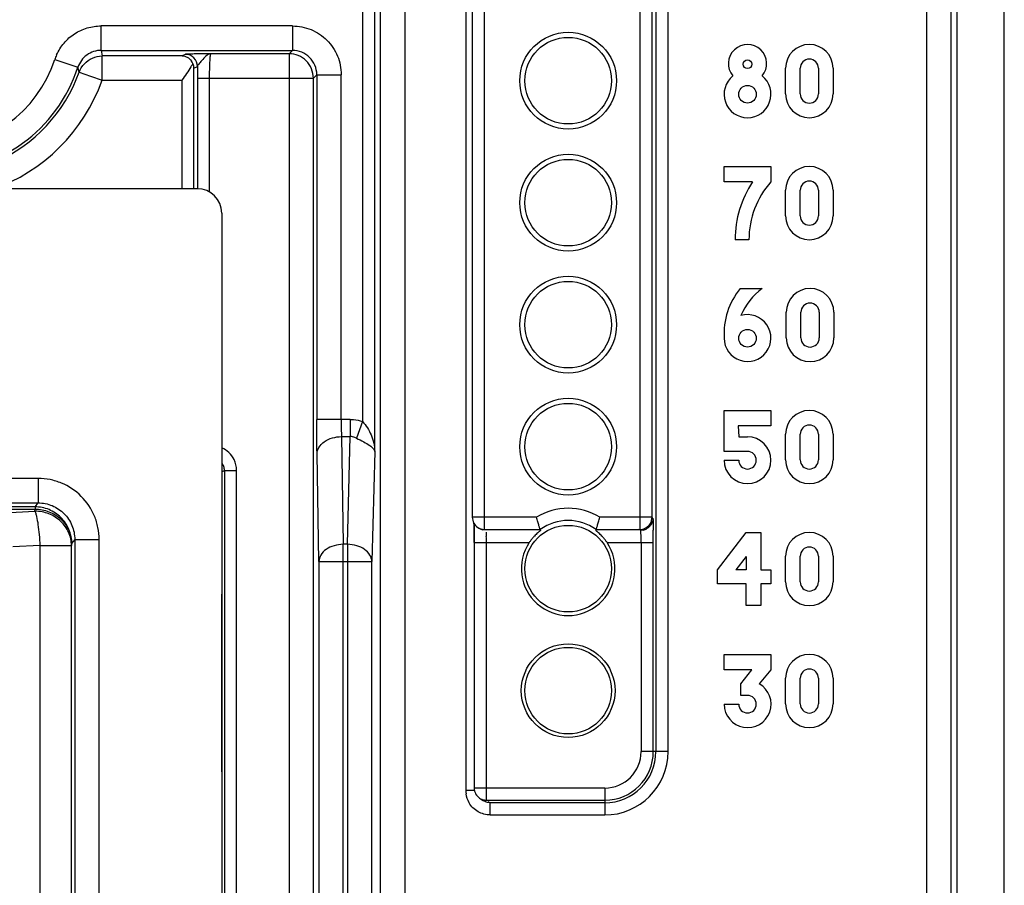
# Model space of a CAD drawing. Units: millimetres. Extents: x 0 to 420, y 0 to 297.
# Drawn here: x 206 to 212, y 222 to 227 of the extents above; entities that cross this region are included whole.
import ezdxf

# ---------------------------------------------------------------- set-up
doc = ezdxf.new("R2010")
doc.units = ezdxf.units.MM
doc.header["$LTSCALE"] = 23.1
doc.layers.add('INTF_1', color=7, linetype='CONTINUOUS')

msp = doc.modelspace()

# ---------------------------------------------------------------- linework, layer by layer
at = {"layer": 'INTF_1', "color": 7, "linetype": 'CONTINUOUS'}
for p, q in [((212.4926, 136.304), (212.4926, 235.2987)), ((207.5285, 226.1158), (205.1247, 226.1158)), ((207.6785, 225.9658), (207.6785, 220.1073))]:
    msp.add_line(p, q, dxfattribs=at)
at = {"layer": 'INTF_1', "color": 6, "linetype": 'CONTINUOUS'}
for p, q in [((212.2012, 234.5558), (212.2012, 136.3589)), ((209.2201, 228.9028), (209.2201, 224.0955)), ((207.612, 226.9454), (207.5713, 226.9449)), ((211.1471, 226.6985), (211.1471, 226.856)), ((211.2371, 226.6985), (211.2371, 226.856)), ((211.3496, 226.856), (211.3496, 226.6985)), ((211.4396, 226.856), (211.4396, 226.6985)), ((210.7691, 226.1578), (210.7691, 226.2523)), ((210.7691, 226.2523), (211.0571, 226.2523)), ((211.0571, 226.2523), (211.0571, 226.1578)), ((210.9446, 226.1578), (210.7691, 226.1578)), ((211.1471, 225.9485), (211.1471, 226.106)), ((211.2371, 225.9485), (211.2371, 226.106)), ((211.3496, 226.106), (211.3496, 225.9485)), ((211.4396, 226.106), (211.4396, 225.9485)), ((210.9218, 225.8023), (210.8366, 225.8023)), ((210.8681, 225.5023), (211.0031, 225.5023)), ((211.1516, 225.1985), (211.1516, 225.356)), ((211.2416, 225.1985), (211.2416, 225.356)), ((211.3541, 225.356), (211.3541, 225.1985)), ((211.4441, 225.356), (211.4441, 225.1985)), ((210.7691, 224.5003), (210.7691, 224.7523)), ((210.7691, 224.7523), (211.0571, 224.7523)), ((211.0571, 224.7523), (211.0571, 224.6578)), ((210.8546, 224.6578), (210.8591, 224.5903)), ((211.0571, 224.6578), (210.8546, 224.6578)), ((210.8591, 224.5903), (210.9131, 224.5903)), ((211.1471, 224.4485), (211.1471, 224.606)), ((211.2371, 224.4485), (211.2371, 224.606)), ((211.3496, 224.606), (211.3496, 224.4485)), ((211.4396, 224.606), (211.4396, 224.4485)), ((210.9131, 224.5003), (210.7691, 224.5003)), ((210.7691, 224.4463), (210.8591, 224.4463)), ((209.295, 224.0205), (209.295, 224.0955)), ((210.2506, 224.0955), (210.2506, 224.0205)), ((210.3256, 224.0955), (210.2506, 224.0955)), ((209.2534, 224.0331), (209.2614, 224.0278)), ((209.2315, 223.9986), (209.2317, 223.9713)), ((209.2317, 223.9713), (209.2318, 223.9412)), ((210.7286, 223.7728), (210.9041, 224.0023)), ((210.9041, 224.0023), (210.9941, 224.0023)), ((210.9941, 224.0023), (210.9941, 223.7728)), ((209.2318, 223.9402), (209.2318, 222.4311)), ((210.9041, 223.8538), (210.8411, 223.7728)), ((210.9041, 223.8538), (210.9041, 223.7728)), ((211.1471, 223.6985), (211.1471, 223.856)), ((211.2371, 223.6985), (211.2371, 223.856)), ((211.3496, 223.856), (211.3496, 223.6985)), ((211.4396, 223.856), (211.4396, 223.6985)), ((210.7286, 223.6873), (210.7286, 223.7728)), ((210.9041, 223.7728), (210.8411, 223.7728)), ((210.9941, 223.7728), (211.0571, 223.7728)), ((211.0571, 223.7728), (211.0571, 223.6873)), ((210.9041, 223.6873), (210.7286, 223.6873)), ((210.9041, 223.5523), (210.9041, 223.6873)), ((210.9941, 223.6873), (210.9941, 223.5523)), ((211.0571, 223.6873), (210.9941, 223.6873)), ((210.9941, 223.5523), (210.9041, 223.5523)), ((210.7691, 223.1578), (210.7691, 223.2523)), ((210.7691, 223.2523), (211.0571, 223.2523)), ((211.0571, 223.2523), (211.0571, 223.1578)), ((210.9401, 223.1578), (210.7691, 223.1578)), ((210.8726, 223.0723), (210.9401, 223.1578)), ((211.0571, 223.1578), (210.9853, 223.0725)), ((210.8726, 223.0003), (210.8726, 223.0723)), ((211.1471, 222.9485), (211.1471, 223.106)), ((211.2371, 222.9485), (211.2371, 223.106)), ((211.3496, 223.106), (211.3496, 222.9485)), ((211.4396, 223.106), (211.4396, 222.9485)), ((210.7692, 222.9463), (210.8591, 222.9463)), ((210.9131, 223.0003), (210.8726, 223.0003)), ((209.3068, 222.3561), (209.3068, 222.4311)), ((209.2652, 222.3686), (209.2888, 222.3529))]:
    msp.add_line(p, q, dxfattribs=at)
at = {"layer": 'INTF_1', "color": 9, "linetype": 'CONTINUOUS'}
for p, q in [((208.6535, 234.1813), (208.6535, 163.5181)), ((208.8035, 163.5931), (208.8071, 234.1838)), ((208.62, 224.5003), (208.62, 231.894)), ((208.545, 231.7453), (208.545, 224.6839)), ((212.0148, 230.0271), (212.0148, 151.239)), ((212.1648, 151.239), (212.1648, 229.8771)), ((209.295, 224.0955), (209.295, 228.9778)), ((209.1803, 228.9263), (209.1803, 222.4154)), ((210.2506, 228.687), (210.2506, 224.0955)), ((210.3256, 224.0955), (210.3256, 228.687)), ((210.3492, 228.687), (210.3492, 222.6547)), ((210.4242, 222.6547), (210.4242, 228.687)), ((208.1137, 227.1164), (206.9368, 227.1164)), ((206.9369, 226.9664), (206.9369, 227.1164)), ((208.1137, 227.1164), (208.1137, 226.9664)), ((206.9369, 226.9664), (206.9432, 226.9323)), ((206.9369, 226.9664), (208.1137, 226.9664)), ((207.4548, 226.9418), (207.4358, 226.9323)), ((208.0927, 226.9454), (207.612, 226.9454)), ((208.0927, 226.9454), (208.1137, 226.9664)), ((208.0927, 226.9454), (208.0927, 213.6391)), ((206.6517, 226.9096), (206.7943, 226.863)), ((206.9432, 226.7823), (206.9432, 226.9323)), ((207.4358, 226.9323), (206.9432, 226.9323)), ((206.802, 226.8328), (206.7943, 226.863)), ((206.8019, 226.8327), (206.8726, 226.8076)), ((207.5082, 226.856), (207.5298, 226.8668)), ((207.5082, 226.1158), (207.5082, 226.856)), ((208.2637, 226.8165), (208.2426, 226.7954)), ((208.2637, 226.8165), (208.2637, 224.6976)), ((208.2637, 226.8165), (208.4136, 226.8165)), ((208.4136, 224.6976), (208.4136, 226.8165)), ((206.8726, 226.8076), (206.9432, 226.7823)), ((206.9432, 226.7823), (207.4333, 226.7823)), ((207.4333, 226.7823), (207.4333, 226.1158)), ((207.5294, 226.7954), (207.5294, 226.1158)), ((207.5294, 226.7954), (208.2426, 226.7954)), ((207.6043, 226.0949), (207.6043, 226.7954)), ((208.2426, 213.789), (208.2426, 226.7954)), ((208.4696, 224.6976), (208.2637, 224.6976)), ((208.4696, 224.6976), (208.4696, 224.5915)), ((208.545, 224.6839), (208.5072, 224.5817)), ((208.4152, 224.5915), (208.4267, 223.9294)), ((208.4152, 224.5915), (208.4696, 224.5915)), ((208.4523, 223.9294), (208.4696, 224.5915)), ((208.2768, 223.8233), (208.2652, 224.4854)), ((208.62, 224.5003), (208.6022, 223.8233)), ((206.5495, 224.3342), (204.8248, 224.3342)), ((206.5495, 224.3342), (206.5495, 224.1842)), ((207.6785, 224.3749), (207.6956, 224.3834)), ((207.6956, 224.3834), (207.6956, 221.6957)), ((207.6956, 224.3834), (207.7706, 224.3834)), ((207.7706, 221.6207), (207.7706, 224.3834)), ((206.5304, 224.1597), (202.9717, 224.1597)), ((204.8985, 224.1842), (206.5495, 224.1842)), ((206.5304, 224.1597), (206.5495, 224.1842)), ((206.5304, 224.1597), (206.5304, 224.1462)), ((202.9717, 224.1462), (206.5304, 224.1462)), ((206.1234, 224.1125), (206.5299, 224.1328)), ((206.5299, 224.1328), (206.5304, 224.1462)), ((209.615, 224.0955), (209.2201, 224.0955)), ((210.2506, 224.0955), (210.0047, 224.0955)), ((210.3256, 224.0955), (210.3263, 224.0948)), ((209.295, 224.0205), (209.6376, 224.0205)), ((209.9821, 224.0205), (210.2506, 224.0205)), ((210.2513, 224.0198), (210.2506, 224.0205)), ((206.5604, 223.9213), (206.3935, 223.913)), ((206.5604, 223.9213), (206.5604, 219.9258)), ((206.5604, 223.9213), (206.7548, 223.9213)), ((206.7553, 223.9348), (206.7548, 223.9213)), ((206.7548, 219.9296), (206.7548, 223.9213)), ((206.7745, 223.9592), (206.7553, 223.9348)), ((206.7745, 223.9592), (206.7745, 219.9547)), ((206.7745, 223.9592), (206.9244, 223.9592)), ((206.9244, 219.9573), (206.9244, 223.9592)), ((208.4267, 204.1015), (208.4267, 223.9294)), ((208.4523, 223.9294), (208.4267, 223.9294)), ((208.4523, 223.9294), (208.4523, 204.1015)), ((209.2318, 223.9402), (209.5705, 223.9402)), ((209.3068, 222.4311), (209.3068, 223.9402)), ((210.0491, 223.9402), (210.3335, 223.9402)), ((210.2585, 223.9402), (210.2585, 222.6547)), ((210.3335, 222.6547), (210.3335, 223.9402)), ((208.2768, 223.8233), (208.2768, 204.2513)), ((208.2768, 223.8233), (208.6022, 223.8233)), ((208.6022, 204.2513), (208.6022, 223.8233)), ((207.6792, 222.6051), (207.6792, 223.5518)), ((210.4242, 222.6547), (210.2585, 222.6547)), ((209.2344, 222.4154), (209.1803, 222.4154)), ((210.0348, 222.4311), (209.2318, 222.4311)), ((210.0348, 222.4311), (210.0348, 222.2653)), ((209.3068, 222.3561), (210.0348, 222.3561)), ((209.3305, 222.3403), (209.3136, 222.3422)), ((209.3179, 222.3487), (209.3305, 222.3403)), ((209.3305, 222.2653), (209.3305, 222.3403)), ((210.0348, 222.3403), (209.3305, 222.3403)), ((209.3305, 222.2653), (210.0348, 222.2653))]:
    msp.add_line(p, q, dxfattribs=at)
at = {"layer": 'INTF_1', "color": 6, "linetype": 'CONTINUOUS'}
msp.add_lwpolyline([(209.2302, 224.0598), (209.2303, 224.0583), (209.2307, 224.0423), (209.2312, 224.0224), (209.2315, 223.9986)], dxfattribs=at)
for centre, radius in [((209.8098, 226.7797), 0.2976), ((209.8098, 226.7797), 0.2661), ((210.9131, 226.8808), 0.027), ((210.9131, 226.6963), 0.054), ((209.8098, 226.0297), 0.2976), ((209.8098, 226.0297), 0.2661), ((209.8098, 225.2797), 0.2976), ((209.8098, 225.2797), 0.2661), ((210.9131, 225.1963), 0.054), ((209.8098, 224.5297), 0.2976), ((209.8098, 224.5297), 0.2661), ((209.8098, 223.7797), 0.2661), ((209.8098, 223.0297), 0.2881), ((209.8098, 223.0297), 0.2661)]:
    msp.add_circle(centre, radius, dxfattribs=at)
for centre, radius, start, end in [((210.9131, 226.8846), 0.1177, 319.94437, 220.05565), ((211.2934, 226.856), 0.1462, 0, 180), ((207.43, 226.8574), 0.0763, 22.25039, 34.1136), ((211.2934, 226.856), 0.0563, 0, 180), ((205.902, 227.1547), 0.9388, 198.1033, 341.8967), ((205.902, 227.1547), 0.9558, 246.87105, 340.32015), ((210.9131, 226.6963), 0.144, 128.4686, 51.5314), ((211.2934, 226.6985), 0.1462, 180, 360), ((211.2934, 226.6985), 0.0563, 180, 360), ((211.2934, 226.106), 0.1462, 0, 180), ((211.4755, 225.8024), 0.6389, 146.19619, 180.00651), ((211.4512, 225.8047), 0.5291, 138.14563, 180.26598), ((211.2934, 226.106), 0.0563, 0, 180), ((211.2934, 225.9485), 0.1462, 180, 360), ((211.2934, 225.9485), 0.0563, 180, 360), ((211.2128, 225.2218), 0.4444, 140.85796, 183.15396), ((211.2501, 225.1743), 0.4105, 126.97981, 156.84264), ((211.2979, 225.356), 0.1462, 0, 180), ((211.2979, 225.356), 0.0563, 0, 180), ((210.9131, 225.1976), 0.144, 180.10965, 106.33413), ((211.2979, 225.1985), 0.1462, 180, 360), ((211.2979, 225.1985), 0.0563, 180, 360), ((211.2934, 224.606), 0.1462, 0, 180), ((211.2934, 224.606), 0.0563, 0, 180), ((210.9131, 224.4463), 0.144, 180, 90), ((210.9131, 224.4463), 0.054, 180, 90), ((211.2934, 224.4485), 0.1462, 180, 360), ((211.2934, 224.4485), 0.0563, 180, 360), ((209.295, 224.0954), 0.0749, 179.96186, 236.31474), ((210.2507, 224.0971), 0.0766, 260.675, 269.98944), ((211.2934, 223.856), 0.1462, 0, 180), ((209.8098, 223.7797), 0.2881, 146.15671, 33.84329), ((211.2934, 223.856), 0.0563, 0, 180), ((211.2934, 223.6985), 0.1462, 180, 360), ((211.2934, 223.6985), 0.0563, 180, 360), ((211.2934, 223.106), 0.1462, 0, 180), ((211.2934, 223.106), 0.0563, 0, 180), ((210.9136, 222.9468), 0.1445, 180.18802, 60.30946), ((210.9131, 222.9463), 0.054, 180, 90), ((211.2934, 222.9485), 0.1462, 180, 360), ((211.2934, 222.9485), 0.0563, 180, 360), ((209.3068, 222.431), 0.0749, 179.96186, 236.31474)]:
    msp.add_arc(centre, radius, start, end, dxfattribs=at)
at = {"layer": 'INTF_1', "color": 9, "linetype": 'CONTINUOUS'}
for centre, radius, start, end in [((206.9745, 226.7971), 0.3418, 155.57301, 160.78888), ((207.4547, 226.8668), 0.075, 0.03415, 89.95413), ((205.902, 227.1547), 0.7888, 198.10439, 341.89578), ((213.7573, 226.7957), 6.228, 179.34589, 180.00256), ((205.902, 227.1547), 1.1058, 289.37889, 340.32015), ((209.8098, 223.7797), 0.371, 58.32054, 121.67946), ((209.8098, 223.7797), 0.296, 54.41534, 125.58466), ((205.6498, 223.9624), 3.5819, 0.72632, 0.95184), ((203.0992, 223.9354), 6.1327, 0.04452, 0.67608), ((209.295, 224.0957), 0.0752, 258.80823, 270.00824), ((208.1155, 223.9418), 1.1913, 359.92258, 1.73461), ((210.2535, 224.0962), 0.0812, 283.30623, 300.17089), ((202.4237, 223.9407), 7.9098, 359.99658, 0.54176), ((210.0348, 222.6547), 0.3894, 270, 360), ((210.0348, 222.6547), 0.3144, 270, 360), ((210.0348, 222.6547), 0.2987, 270, 360), ((210.0348, 222.6547), 0.2237, 270, 360), ((203.7661, 222.6042), 3.9131, 358.92441, 0.01354), ((209.3641, 222.4221), 0.1839, 182.08079, 188.12162), ((209.3068, 222.4313), 0.0752, 258.80823, 270.00824)]:
    msp.add_arc(centre, radius, start, end, dxfattribs=at)
at = {"layer": 'INTF_1', "color": 7, "linetype": 'CONTINUOUS'}
msp.add_arc((207.5285, 225.9658), 0.15, 0, 90, dxfattribs=at)
at = {"layer": 'INTF_1', "color": 9, "linetype": 'CONTINUOUS'}
for points, knots in [([(206.6633, 226.9385), (206.6751, 226.9646), (206.7057, 227.0142), (206.7712, 227.0719), (206.8507, 227.1077), (206.9082, 227.1158), (206.9368, 227.1164)], [0, 0, 0, 0, 0.250133, 0.500174, 0.750207, 1, 1, 1, 1]), ([(208.1137, 227.1164), (208.1527, 227.1162), (208.2316, 227.1011), (208.2981, 227.056), (208.3258, 227.0286)], [0, 0, 0, 0, 0.500001, 1, 1, 1, 1]), ([(208.3258, 227.0286), (208.3533, 227.0009), (208.3983, 226.9344), (208.4135, 226.8555), (208.4136, 226.8165)], [0, 0, 0, 0, 0.499999, 1, 1, 1, 1]), ([(206.9369, 226.9664), (206.9061, 226.9664), (206.843, 226.9459), (206.8039, 226.8923), (206.7943, 226.863)], [0, 0, 0, 0, 0.499438, 1, 1, 1, 1]), ([(207.5714, 226.9449), (207.5571, 226.9448), (207.5364, 226.9445), (207.5098, 226.944), (207.4926, 226.9436), (207.4781, 226.9432), (207.4668, 226.9429), (207.4595, 226.9422), (207.4558, 226.9423), (207.4548, 226.9418)], [0, 0, 0, 0, 0.366469, 0.533441, 0.683301, 0.80991, 0.907443, 0.97189, 1, 1, 1, 1]), ([(207.612, 226.9454), (207.6009, 226.9449), (207.5793, 226.9308), (207.5611, 226.9091), (207.5464, 226.8925), (207.5381, 226.8825), (207.5324, 226.8744), (207.53, 226.8691), (207.5298, 226.8667)], [0, 0, 0, 0, 0.286575, 0.605919, 0.74317, 0.854897, 0.940121, 1, 1, 1, 1]), ([(207.6043, 226.7954), (207.6043, 226.813), (207.6046, 226.8456), (207.6057, 226.8842), (207.6071, 226.9102), (207.6082, 226.9249), (207.6094, 226.9357), (207.6103, 226.9415), (207.611, 226.9437)], [0, 0, 0, 0, 0.355403, 0.657572, 0.780668, 0.880842, 0.954943, 1, 1, 1, 1]), ([(207.611, 226.9437), (207.6111, 226.9439), (207.6113, 226.9445), (207.6116, 226.9453), (207.612, 226.9454)], [0, 0, 0, 0, 0.359035, 1, 1, 1, 1]), ([(208.2426, 226.7954), (208.2426, 226.8149), (208.2347, 226.8543), (208.2015, 226.9043), (208.1515, 226.9375), (208.1121, 226.9454), (208.0927, 226.9454)], [0, 0, 0, 0, 0.249734, 0.5, 0.750265, 1, 1, 1, 1]), ([(208.2637, 226.8165), (208.2637, 226.8362), (208.2555, 226.8756), (208.2219, 226.9247), (208.1728, 226.9583), (208.1334, 226.9664), (208.1137, 226.9664)], [0, 0, 0, 0, 0.253091, 0.5, 0.746909, 1, 1, 1, 1]), ([(206.8019, 226.8327), (206.8087, 226.8516), (206.8309, 226.8867), (206.8646, 226.9106), (206.8829, 226.9189)], [0, 0, 0, 0, 0.49922, 1, 1, 1, 1]), ([(208.2652, 224.4854), (208.2649, 224.5006), (208.264, 224.5713), (208.2637, 224.642), (208.2637, 224.6976)], [0, 0, 0, 0, 0.214362, 1, 1, 1, 1]), ([(208.4136, 224.6976), (208.4136, 224.6878), (208.4138, 224.6524), (208.4143, 224.6171), (208.4152, 224.5915)], [0, 0, 0, 0, 0.276311, 1, 1, 1, 1]), ([(208.4696, 224.6976), (208.476, 224.6976), (208.5016, 224.6964), (208.5269, 224.6906), (208.545, 224.6839)], [0, 0, 0, 0, 0.248467, 1, 1, 1, 1]), ([(208.545, 224.6839), (208.5668, 224.6597), (208.6041, 224.6023), (208.6195, 224.5349), (208.62, 224.5003)], [0, 0, 0, 0, 0.484824, 1, 1, 1, 1]), ([(208.2652, 224.4854), (208.2654, 224.499), (208.2755, 224.5285), (208.3097, 224.5643), (208.3596, 224.5855), (208.3966, 224.5913), (208.4152, 224.5915)], [0, 0, 0, 0, 0.203376, 0.445048, 0.721506, 1, 1, 1, 1]), ([(208.5072, 224.5817), (208.5042, 224.5834), (208.4925, 224.589), (208.4793, 224.5916), (208.4696, 224.5915)], [0, 0, 0, 0, 0.261139, 1, 1, 1, 1]), ([(208.5072, 224.5817), (208.5223, 224.5745), (208.5502, 224.5611), (208.5861, 224.5402), (208.6098, 224.5211), (208.6194, 224.5064), (208.62, 224.5003)], [0, 0, 0, 0, 0.3522, 0.654351, 0.870153, 1, 1, 1, 1]), ([(207.7548, 224.4505), (207.7468, 224.4662), (207.7254, 224.4952), (207.6951, 224.5149), (207.6788, 224.5216)], [0, 0, 0, 0, 0.499951, 1, 1, 1, 1]), ([(207.6956, 224.3834), (207.6956, 224.3917), (207.6928, 224.4082), (207.6848, 224.4227), (207.6798, 224.4291)], [0, 0, 0, 0, 0.506422, 1, 1, 1, 1]), ([(206.9244, 223.9592), (206.9244, 223.9837), (206.9196, 224.0329), (206.8911, 224.1269), (206.8216, 224.2313), (206.7172, 224.3009), (206.6231, 224.3294), (206.574, 224.3342), (206.5495, 224.3342)], [0, 0, 0, 0, 0.125302, 0.250604, 0.5, 0.749397, 0.874698, 1, 1, 1, 1]), ([(206.7553, 223.9348), (206.7553, 223.964), (206.7436, 224.0232), (206.6935, 224.098), (206.6188, 224.148), (206.5596, 224.1597), (206.5304, 224.1597)], [0, 0, 0, 0, 0.250017, 0.500053, 0.750059, 1, 1, 1, 1]), ([(206.5495, 224.1842), (206.5788, 224.1842), (206.6379, 224.1725), (206.7127, 224.1225), (206.7628, 224.0477), (206.7745, 223.9885), (206.7745, 223.9592)], [0, 0, 0, 0, 0.249999, 0.500003, 0.750006, 1, 1, 1, 1]), ([(206.7548, 223.9213), (206.7547, 223.9489), (206.7425, 224.005), (206.6919, 224.0751), (206.6174, 224.1217), (206.559, 224.1326), (206.5299, 224.1328)], [0, 0, 0, 0, 0.242661, 0.489911, 0.743058, 1, 1, 1, 1]), ([(206.5299, 224.1328), (206.5318, 224.1282), (206.5354, 224.1173), (206.5423, 224.09), (206.5495, 224.0468), (206.5563, 223.9871), (206.5592, 223.944), (206.5604, 223.9213)], [0, 0, 0, 0, 0.069695, 0.159877, 0.394242, 0.682981, 1, 1, 1, 1]), ([(206.5304, 224.1462), (206.5595, 224.1461), (206.6179, 224.1351), (206.6924, 224.0885), (206.743, 224.0184), (206.7552, 223.9623), (206.7553, 223.9348)], [0, 0, 0, 0, 0.256942, 0.510089, 0.757339, 1, 1, 1, 1]), ([(209.2312, 224.0219), (209.2312, 224.0259), (209.2309, 224.0399), (209.2305, 224.0539), (209.2301, 224.0639)], [0, 0, 0, 0, 0.285695, 1, 1, 1, 1]), ([(210.3309, 224.0902), (210.3309, 224.0778), (210.3255, 224.0585), (210.3106, 224.0375), (210.3, 224.0293), (210.2943, 224.026)], [0, 0, 0, 0, 0.485584, 0.742754, 1, 1, 1, 1]), ([(210.3309, 224.0902), (210.3311, 224.0897), (210.3312, 224.0878), (210.3317, 224.0839), (210.3319, 224.0778), (210.3324, 224.0651), (210.3328, 224.0441), (210.333, 224.0258), (210.3331, 224.0155)], [0, 0, 0, 0, 0.023654, 0.075323, 0.156499, 0.268551, 0.584229, 1, 1, 1, 1]), ([(209.3049, 224.005), (209.305, 224.0032), (209.3057, 223.9942), (209.3061, 223.9851), (209.3063, 223.9779)], [0, 0, 0, 0, 0.200847, 1, 1, 1, 1]), ([(210.2722, 224.0172), (210.2708, 224.0168), (210.2655, 224.0157), (210.26, 224.0152), (210.2559, 224.0152)], [0, 0, 0, 0, 0.258089, 1, 1, 1, 1]), ([(210.2585, 223.9402), (210.2585, 223.9498), (210.2584, 223.9635), (210.2581, 223.981), (210.2578, 223.992), (210.2574, 224.0011), (210.2571, 224.0074), (210.2567, 224.0112), (210.2565, 224.0132), (210.2562, 224.0144), (210.2561, 224.0151), (210.2559, 224.0152)], [0, 0, 0, 0, 0.38125, 0.549421, 0.697062, 0.820009, 0.914112, 0.949065, 0.975283, 0.992317, 1, 1, 1, 1]), ([(208.4267, 223.9294), (208.4076, 223.9292), (208.3703, 223.9238), (208.3214, 223.9016), (208.2866, 223.8672), (208.277, 223.8373), (208.2768, 223.8233)], [0, 0, 0, 0, 0.286864, 0.554763, 0.790739, 1, 1, 1, 1]), ([(208.6022, 223.8233), (208.6019, 223.8372), (208.5921, 223.867), (208.5573, 223.9013), (208.5085, 223.9236), (208.4714, 223.9291), (208.4523, 223.9294)], [0, 0, 0, 0, 0.209275, 0.44558, 0.71354, 1, 1, 1, 1]), ([(207.6792, 223.5518), (207.6792, 223.558), (207.6791, 223.5817), (207.6789, 223.6055), (207.6785, 223.6231)], [0, 0, 0, 0, 0.258823, 1, 1, 1, 1]), ([(209.3305, 222.2653), (209.3046, 222.2663), (209.2521, 222.2788), (209.2133, 222.3176), (209.2006, 222.3401)], [0, 0, 0, 0, 0.500064, 1, 1, 1, 1])]:
    msp.add_open_spline(points, degree=3, knots=knots, dxfattribs=at)
for points in [[(206.8829, 226.9189), (206.9017, 226.9274), (206.9226, 226.9323), (206.9432, 226.9323)], [(207.7706, 224.3834), (207.7706, 224.4064), (207.765, 224.4299), (207.7548, 224.4505)], [(209.2534, 224.0331), (209.2615, 224.0277), (209.2709, 224.0238), (209.2804, 224.0219)], [(209.2006, 222.3401), (209.1909, 222.3572), (209.1848, 222.3766), (209.1821, 222.3961)], [(209.2652, 222.3686), (209.2733, 222.3632), (209.2827, 222.3594), (209.2922, 222.3575)]]:
    msp.add_open_spline(points, degree=3, dxfattribs=at)
at = {"layer": 'INTF_1', "color": 6, "linetype": 'CONTINUOUS'}
for points, knots in [([(207.4358, 226.9323), (207.4465, 226.932), (207.4692, 226.926), (207.4865, 226.91), (207.4931, 226.9002)], [0, 0, 0, 0, 0.473696, 1, 1, 1, 1]), ([(207.5006, 226.8863), (207.4998, 226.8846), (207.4964, 226.8777), (207.4926, 226.871), (207.4896, 226.8659)], [0, 0, 0, 0, 0.236505, 1, 1, 1, 1]), ([(207.5082, 226.856), (207.5081, 226.8586), (207.5072, 226.869), (207.504, 226.8792), (207.5005, 226.8863)], [0, 0, 0, 0, 0.24581, 1, 1, 1, 1]), ([(207.4896, 226.8659), (207.4813, 226.8519), (207.4627, 226.8239), (207.4433, 226.7965), (207.4333, 226.7823)], [0, 0, 0, 0, 0.48332, 1, 1, 1, 1]), ([(209.6375, 224.0205), (209.6372, 224.021), (209.6369, 224.0232), (209.6352, 224.0276), (209.6331, 224.0347), (209.6301, 224.044), (209.6267, 224.0552), (209.6216, 224.0725), (209.6176, 224.0861), (209.615, 224.0955)], [0, 0, 0, 0, 0.023095, 0.084219, 0.180495, 0.307026, 0.458194, 0.628202, 1, 1, 1, 1]), ([(209.9821, 224.0205), (209.9824, 224.021), (209.9828, 224.0232), (209.9845, 224.0276), (209.9866, 224.0347), (209.9895, 224.044), (209.9929, 224.0552), (209.9981, 224.0725), (210.002, 224.0861), (210.0047, 224.0955)], [0, 0, 0, 0, 0.023289, 0.084521, 0.180743, 0.307232, 0.458372, 0.628321, 1, 1, 1, 1]), ([(210.2506, 224.0205), (210.2636, 224.0205), (210.2901, 224.0275), (210.3093, 224.047), (210.3157, 224.0583)], [0, 0, 0, 0, 0.49998, 1, 1, 1, 1]), ([(209.2867, 224.0172), (209.2845, 224.0177), (209.2757, 224.0201), (209.2673, 224.0241), (209.2614, 224.0279)], [0, 0, 0, 0, 0.24532, 1, 1, 1, 1]), ([(209.6411, 224.0152), (209.6411, 224.0151), (209.6408, 224.0149), (209.6404, 224.0145), (209.6396, 224.0138), (209.638, 224.0125), (209.6354, 224.0103), (209.6317, 224.0073), (209.6274, 224.0037), (209.6209, 223.9981), (209.6122, 223.9901), (209.6015, 223.9793), (209.5908, 223.9673), (209.5803, 223.9542), (209.5737, 223.945), (209.5705, 223.9402)], [0, 0, 0, 0, 0.002329, 0.008633, 0.018734, 0.032378, 0.069114, 0.116146, 0.170848, 0.23157, 0.366271, 0.513749, 0.67031, 0.833526, 1, 1, 1, 1]), ([(210.0491, 223.9402), (210.0459, 223.945), (210.0393, 223.9542), (210.0289, 223.9673), (210.0181, 223.9793), (210.0075, 223.9901), (209.9988, 223.9981), (209.9923, 224.0037), (209.988, 224.0073), (209.9843, 224.0103), (209.9816, 224.0125), (209.9801, 224.0138), (209.9792, 224.0145), (209.9789, 224.0149), (209.9785, 224.0151), (209.9786, 224.0152)], [0, 0, 0, 0, 0.166473, 0.329684, 0.486243, 0.633722, 0.768426, 0.829149, 0.883852, 0.930886, 0.967621, 0.981265, 0.991366, 0.997671, 1, 1, 1, 1])]:
    msp.add_open_spline(points, degree=3, knots=knots, dxfattribs=at)
for points in [[(210.3229, 224.0756), (210.3247, 224.0821), (210.3256, 224.0888), (210.3256, 224.0955)], [(210.3157, 224.0583), (210.3188, 224.0637), (210.3213, 224.0696), (210.3229, 224.0756)], [(209.3137, 222.3423), (209.3049, 222.3443), (209.2964, 222.3481), (209.2889, 222.3531)]]:
    msp.add_open_spline(points, degree=3, dxfattribs=at)

doc.saveas('drawing.dxf')
